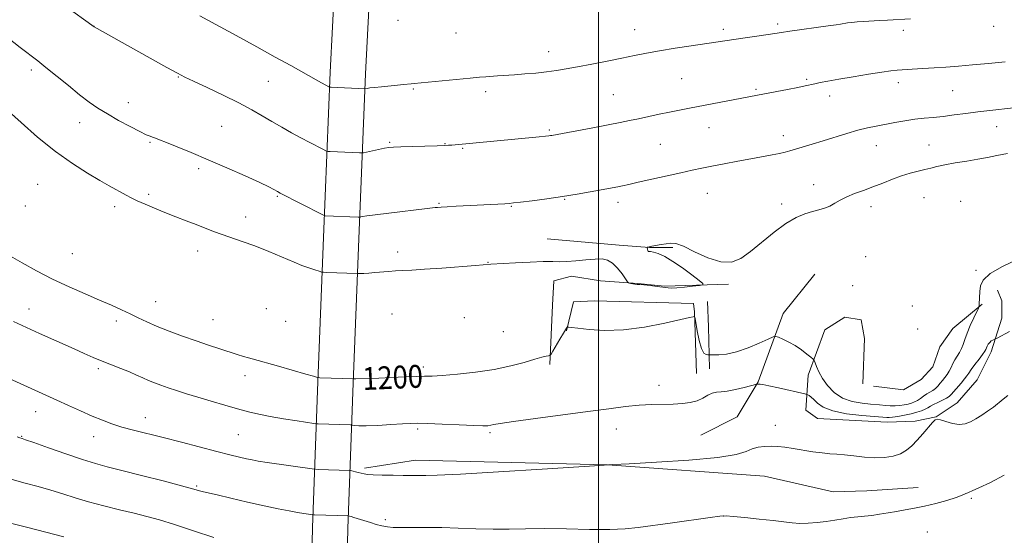
# Model space of a CAD drawing. Extents: x 2169800 to 2172700, y 327300 to 330200.
# Drawn here: x 2170297 to 2170642, y 329623 to 329803 of the extents above; entities that cross this region are included whole.
import ezdxf

# ---------------------------------------------------------------- set-up
doc = ezdxf.new("R2010")
doc.units = 0
doc.header["$MEASUREMENT"] = 0
for name, color, linetype, lineweight in [('32000', 7, 'Continuous', 0), ('DTM HARD BREAKLINE', 7, 'Continuous', 0), ('DTM SPOT ELEVATION', 2, 'Continuous', 13), ('INDEX CONTOUR', 41, 'Continuous', 13), ('INDEX CONTOUR LABEL', 244, 'Continuous', 0), ('INTERMEDIATE CONTOUR', 44, 'Continuous', 0)]:
    doc.layers.add(name, color=color, linetype=linetype, lineweight=lineweight)
doc.styles.add('Style-ITALICS', font='ITALICS.shx')

msp = doc.modelspace()

# ---------------------------------------------------------------- linework, layer by layer
at = {"layer": '32000', "flags": 128}
msp.add_lwpolyline([(2170500, 327500), (2170500, 330000)], dxfattribs=at)
at = {"layer": 'DTM HARD BREAKLINE', "extrusion": (0.01407804214927411, 0.3753288114301783, 0.9267848143121752), "elevation": 155422.6382451351, "flags": 128}
msp.add_lwpolyline([(-2156662.050972232, -380304.3959421242), (-2156639.672589585, -380302.7452180009), (-2156630.276564413, -380303.3043342362)], dxfattribs=at)
at = {"layer": 'DTM HARD BREAKLINE', "extrusion": (-0.9948830744325237, -0.04138804321709501, 0.09216668642383559), "elevation": -2172966.762686692, "flags": 128}
msp.add_lwpolyline([(-239177.8268597377, 202335.3579704034), (-239192.5078897717, 202338.4009224474), (-239201.4846856662, 202338.6519910979)], dxfattribs=at)
at = {"layer": 'DTM HARD BREAKLINE'}
for points in [[(2170414.51, 329974.46, 1223.05), (2170412.11, 329910.5, 1219.9), (2170409.31, 329848.64, 1215.5), (2170406.09, 329785.05, 1210.47), (2170403.72, 329727.11, 1205.32), (2170401.8, 329676.55, 1199.84), (2170399.87, 329625.51, 1193.44), (2170398.74, 329572.93, 1187.79), (2170396.81, 329519.38, 1184.3), (2170393.68, 329469.83, 1181.97), (2170391.43, 329432.76, 1181.97), (2170389.27, 329399.92, 1182.14), (2170382.52, 329369.42, 1182.51), (2170373.95, 329351.35, 1182.1), (2170360.8, 329331.52, 1182.35), (2170346.84, 329303.15, 1182.31), (2170331.56, 329264.15, 1181.89), (2170315.43, 329231.97, 1181.89), (2170302.18, 329214.63, 1181.85)], [(2170426.91, 329974.38, 1223.06), (2170424.5, 329909.99, 1219.9), (2170421.7, 329848.05, 1215.5), (2170418.48, 329784.48, 1210.47), (2170416.11, 329726.62, 1205.32), (2170414.19, 329676.08, 1199.84), (2170412.26, 329625.14, 1193.44), (2170411.14, 329572.57, 1187.79), (2170409.2, 329518.77, 1184.3), (2170406.06, 329469.06, 1181.97), (2170403.81, 329431.98, 1181.97), (2170401.58, 329398.16, 1182.14), (2170394.46, 329366, 1182.51), (2170387.42, 329346.07, 1182.72), (2170371.4, 329324.97, 1182.35), (2170358.2, 329298.14, 1182.31), (2170342.9, 329259.1, 1181.89), (2170325.99, 329225.37, 1181.89), (2170312.03, 329207.1, 1181.85)], [(2170482.09, 329726.67, 1204.85), (2170507.35, 329724.49, 1204.35), (2170517.94, 329723.61, 1203.97), (2170526.1, 329723.57, 1203.85)], [(2170483.06, 329682.65, 1199.61), (2170484, 329703.43, 1202.19), (2170484.45, 329711.99, 1203.23), (2170490.58, 329713.58, 1203.52), (2170500.76, 329711.89, 1203.47), (2170513.8, 329711, 1204.18)], [(2170575.78, 329714.31, 1202.44), (2170564.69, 329700.52, 1200.94), (2170555.99, 329676.52, 1198.07), (2170548.59, 329664.33, 1197.03), (2170535.91, 329657.88, 1197.24)], [(2170592.67, 329675.9, 1203.22), (2170593.17, 329691.79, 1203.31), (2170591.99, 329698.32, 1202.93), (2170586.29, 329699.17, 1202.6), (2170579.33, 329694.73, 1201.81), (2170573.53, 329678.86, 1199.07), (2170572.65, 329666.64, 1197.12), (2170576.71, 329663.76, 1196.99), (2170601.16, 329662.4, 1197.24), (2170610.94, 329662.75, 1196.54), (2170618.29, 329664.34, 1196.04), (2170625.65, 329669.19, 1196.74), (2170632.63, 329677.3, 1196.83), (2170637.58, 329687.05, 1197.49), (2170641.31, 329698.85, 1198.82), (2170641.35, 329704.97, 1198.74), (2170639.74, 329708.64, 1199.11)], [(2170534.4, 329679.5, 1198.66), (2170533.71, 329701.1, 1200.11), (2170533.32, 329703.96, 1200.23), (2170498.68, 329704.97, 1200.98), (2170491.34, 329704.61, 1200.94), (2170488.84, 329694.43, 1199.86)], [(2170634.41, 329703.78, 1199.86), (2170624.17, 329695.28, 1201.19), (2170619.65, 329688.79, 1201.98), (2170617.17, 329681.87, 1201.98), (2170613.06, 329677.41, 1202.35), (2170606.93, 329673.78, 1202.93), (2170596.34, 329675.06, 1202.98)], [(2170418.05, 329646.33, 1196.25), (2170436, 329649.08, 1196.58), (2170503.24, 329647.47, 1196), (2170558.25, 329643.49, 1195.04), (2170582.27, 329638.05, 1194.96), (2170594.09, 329638.39, 1194.96), (2170612.03, 329639.51, 1194.79)]]:
    msp.add_polyline3d(points, dxfattribs=at)
at = {"layer": 'DTM SPOT ELEVATION'}
for p in [(2170429.87, 329803.18, 1211.92), (2170323.38, 329801.07, 1208.01), (2170512.74, 329799.92, 1210.81), (2170543.78, 329800.02, 1210.39), (2170562.8, 329801.95, 1210.32), (2170606.86, 329799.68, 1209.58), (2170638.44, 329801.07, 1209.46), (2170450.13, 329798.74, 1211.41), (2170482.56, 329792.27, 1210.65), (2170301.44, 329785.81, 1205.63), (2170352.9, 329783.37, 1207.91), (2170529.13, 329782.79, 1208.95), (2170573.01, 329782.56, 1208.21), (2170384.41, 329781.83, 1209.16), (2170435.23, 329779.12, 1209.83), (2170555.21, 329779.06, 1208.19), (2170605.03, 329781.35, 1207.5), (2170460.56, 329778.16, 1209.53), (2170505.25, 329777.14, 1208.92), (2170581.04, 329776.66, 1207.44), (2170624.14, 329778.52, 1207.04), (2170335.34, 329774.35, 1206.7), (2170318.32, 329767.36, 1205.31), (2170368.13, 329766.08, 1206.92), (2170538.81, 329765.6, 1207.28), (2170639.52, 329765.98, 1205.24), (2170482.81, 329764.74, 1208.18), (2170564.77, 329762.78, 1206.55), (2170342.99, 329760.5, 1205.84), (2170426.87, 329760.44, 1208.15), (2170446.24, 329759.96, 1208.06), (2170452.44, 329758.39, 1207.87), (2170521.73, 329759.79, 1207.06), (2170597.41, 329759.34, 1205.26), (2170615.77, 329759.53, 1204.89), (2170360.08, 329751.25, 1205.69), (2170303.61, 329745.74, 1202.86), (2170575.38, 329745.66, 1204.65), (2170342.48, 329742.22, 1204.37), (2170387.52, 329741.52, 1205.85), (2170538.13, 329742.61, 1205.14), (2170614.01, 329741.12, 1202.98), (2170299.36, 329738.19, 1201.97), (2170330.65, 329737.92, 1203.5), (2170444.14, 329739.05, 1206.12), (2170469.48, 329738.1, 1205.91), (2170488.23, 329740.52, 1205.92), (2170506.91, 329739.47, 1205.51), (2170564.2, 329738.89, 1204.41), (2170595.47, 329737.98, 1203.44), (2170626.92, 329739.82, 1202.39), (2170376.48, 329734.33, 1204.85), (2170315.82, 329721.47, 1201.23), (2170359.66, 329722.38, 1203.22), (2170429.7, 329722.07, 1204.7), (2170593.61, 329720.41, 1202.59), (2170461.34, 329718.4, 1204.08), (2170632.31, 329715.67, 1200.25), (2170589.07, 329710.29, 1202.27), (2170344.95, 329704.6, 1200.86), (2170609.99, 329703.08, 1201.97), (2170300.62, 329702.05, 1198.65), (2170383.68, 329702.17, 1201.96), (2170427.74, 329700.29, 1202.39), (2170331.23, 329697.82, 1199.5), (2170365.02, 329698.29, 1200.97), (2170390.46, 329697.73, 1201.68), (2170453.05, 329698.99, 1202.15), (2170466.73, 329694.18, 1201.43), (2170611.78, 329695.06, 1202.36), (2170324.83, 329681.18, 1197.71), (2170438.71, 329681.79, 1200.39), (2170376.29, 329678.77, 1199.33), (2170521.19, 329675.29, 1198.48), (2170302.89, 329666.15, 1195.29), (2170341.29, 329664.01, 1196.67), (2170436.69, 329660.04, 1197.74), (2170462.01, 329658.74, 1197.74), (2170506.27, 329660, 1197.35), (2170562.01, 329661.33, 1196.63), (2170298.01, 329657.52, 1194.1), (2170323.25, 329657.32, 1195.33), (2170373.94, 329658.1, 1197.04), (2170359.36, 329640.12, 1194.19), (2170630.65, 329635.7, 1193.82), (2170425.4, 329628.32, 1194.34), (2170543.93, 329629.6, 1193.99), (2170615.18, 329623.93, 1193.02)]:
    msp.add_point(p, dxfattribs=at)
at = {"layer": 'INDEX CONTOUR', "flags": 128}
for points, elevation in [([(2170360.433, 329804.79), (2170373.135, 329797.903), (2170380.394, 329793.9360000001), (2170386.851, 329790.3580000001), (2170392.259, 329787.3260000001), (2170401.964, 329781.8689000001), (2170405.595, 329779.9050000001), (2170405.861, 329779.8020000001), (2170406.419, 329779.7420000001), (2170418.22, 329779.2040000001), (2170418.351, 329779.2200000001), (2170419.051, 329779.3600000001), (2170419.982, 329779.501), (2170421.6269, 329779.697), (2170424.102, 329779.9450000001), (2170429.683, 329780.4769000001), (2170431.781, 329780.6990000001), (2170434.465, 329781.0140000001), (2170435.494, 329781.121), (2170450.179, 329782.5329000001), (2170455.078, 329782.9930000001), (2170458.417, 329783.2810000001), (2170460.63, 329783.4450000001), (2170464.713, 329783.7170000001), (2170470.603, 329784.1420000001), (2170474.283, 329784.4180000001), (2170478.162, 329784.7430000001), (2170481.897, 329785.1280000001), (2170485.291, 329785.5880000001), (2170488.731, 329786.1680000001), (2170492.749, 329786.9210000001), (2170497.677, 329787.8670000001), (2170503.043, 329788.9160000001), (2170508.18, 329789.9460000001), (2170512.639, 329790.866), (2170516.852, 329791.714), (2170521.475, 329792.5590000001), (2170526.91, 329793.442), (2170532.538, 329794.2970000001), (2170547.449, 329796.5140000001), (2170559.466, 329798.2260000001), (2170564.1761, 329798.9360000001), (2170567.064, 329799.3560000001), (2170580.547, 329801.2290000001), (2170583.278, 329801.6240000001), (2170584.85, 329801.871), (2170587.212, 329802.2740000001), (2170588.761, 329802.4930000001), (2170590.672, 329802.6890000001), (2170592.976, 329802.844), (2170598.4, 329803.1170000001), (2170601.263, 329803.2830000001), (2170609.294, 329803.7870000001)], 1210), ([(2170290.852, 329722.501), (2170298.182, 329718.2921000001), (2170303.261, 329715.4660000001), (2170308.873, 329712.5490000001), (2170314.676, 329709.8130000001), (2170320.29, 329707.3450000001), (2170325.325, 329705.1910000001), (2170329.503, 329703.3680000001), (2170332.977, 329701.795), (2170336.012, 329700.3620000001), (2170338.885, 329698.969), (2170341.92, 329697.5360000001), (2170345.456, 329695.991), (2170349.706, 329694.2940000001), (2170354.387, 329692.545), (2170359.092, 329690.8741000001), (2170363.469, 329689.3910000001), (2170367.3851, 329688.116), (2170373.548, 329686.1710000001), (2170375.762, 329685.4851), (2170377.451, 329684.9739000001), (2170378.791, 329684.5860000001), (2170387.943, 329682.023), (2170397.5739, 329679.295), (2170400.195, 329678.54), (2170401.682, 329678.0870000001), (2170401.881, 329678.0410000001), (2170402.461, 329678.0050000001), (2170414.378, 329677.5630000001), (2170415.051, 329677.5900000001), (2170419.796, 329677.7290000001), (2170423.124, 329677.8590000001), (2170432.123, 329678.2590000001), (2170436.186, 329678.4160000001), (2170439.112, 329678.4880000001), (2170441.754, 329678.5660000001), (2170445.312, 329678.7710000001), (2170450.616, 329679.2070000001), (2170457.031, 329679.9070000001), (2170463.551, 329680.8840000001), (2170469.319, 329682.1090000001), (2170474.08, 329683.3811000001), (2170477.7241, 329684.4530000001), (2170480.208, 329685.1420000001), (2170481.74, 329685.5100000001), (2170482.595, 329685.6790000001), (2170483.055, 329685.8150000001), (2170483.444, 329686.2400000001), (2170484.093, 329687.3210000001), (2170486.566, 329691.5530000001), (2170487.76, 329693.5710000001), (2170488.517, 329694.8110000001), (2170488.9, 329695.4000000001), (2170489.139, 329695.7110000001), (2170489.205, 329695.7450000001), (2170489.315, 329695.7489000001), (2170489.613, 329695.7340000001), (2170490.5899, 329695.6290000001), (2170492.825, 329695.3460000001), (2170496.746, 329694.8770000001), (2170502.186, 329694.5410000001), (2170508.825, 329694.741), (2170516.198, 329695.7230000001), (2170523.252, 329697.1100000001), (2170531.951, 329699.1000000001), (2170533.268, 329699.3850000001), (2170533.613, 329699.4440000001), (2170533.732, 329699.3730000001), (2170533.87, 329698.7960000001), (2170534.645, 329694.3900000001), (2170535.3311, 329691.0640000001), (2170536.134, 329688.2380000001), (2170536.976, 329686.6580000001), (2170537.749, 329686.0760000001), (2170538.336, 329685.9930000001), (2170540.2381, 329685.9831000001), (2170542.15, 329686.0110000001), (2170544.916, 329686.2860000001), (2170548.424, 329687.0630000001), (2170552.457, 329688.4670000001), (2170556.379, 329690.126), (2170559.447, 329691.5379000001), (2170561.176, 329692.3080000001), (2170562.112, 329692.4680000001), (2170563.056, 329692.1550000001), (2170564.626, 329691.4860000001), (2170566.702, 329690.5060000001), (2170568.979, 329689.2390000001), (2170571.17, 329687.7540000001), (2170573.057, 329686.2930000001), (2170574.438, 329685.1440000001), (2170575.199, 329684.4750000001), (2170575.574, 329683.9810000001), (2170575.885, 329683.2380000001), (2170576.413, 329681.9160000001), (2170577.271, 329680.0510000001), (2170578.5329, 329677.7760000001), (2170580.27, 329675.2620000001), (2170582.554, 329672.8410000001), (2170585.457, 329670.8880000001), (2170588.932, 329669.6730000001), (2170592.452, 329669.0510000001), (2170595.372, 329668.773), (2170598.413, 329668.5190000001), (2170600.72, 329668.2860000001), (2170602.26, 329668.1740000001), (2170603.908, 329668.148), (2170605.5361, 329668.2570000001), (2170607.074, 329668.4750000001), (2170608.466, 329668.7630000001), (2170609.678, 329669.0930000001), (2170610.765, 329669.5050000001), (2170611.8031, 329670.0550000001), (2170612.856, 329670.768), (2170613.931, 329671.5610000001), (2170615.0209, 329672.317), (2170616.112, 329672.9610000001), (2170617.162, 329673.5671000001), (2170618.12, 329674.2480000001), (2170618.955, 329675.0870000001), (2170619.721, 329676.0480000001), (2170620.491, 329677.0659), (2170621.315, 329678.0939000001), (2170622.145, 329679.1620000001), (2170622.912, 329680.317), (2170623.571, 329681.5901000001), (2170624.193, 329682.9300000001), (2170624.872, 329684.2710000001), (2170625.669, 329685.5650000001), (2170626.495, 329686.8500000001), (2170627.225, 329688.1830000001), (2170627.791, 329689.6420000001), (2170628.356, 329691.3810000001), (2170629.137, 329693.5730000001), (2170630.263, 329696.2660000001), (2170631.5, 329698.9961000001), (2170633.095, 329702.4110000001), (2170633.318, 329703.077), (2170633.386, 329703.746), (2170633.649, 329708.2010000001), (2170633.8699, 329710.1350000001), (2170634.818, 329712.224), (2170637.223, 329714.523), (2170641.49, 329717.0190000001), (2170646.71, 329719.4400000001)], 1200), ([(2170293.641, 329627.2030000001), (2170300.168, 329625.474), (2170312.781, 329622.2390000001)], 1190)]:
    msp.add_lwpolyline(points, dxfattribs=dict(at, elevation=elevation))
at = {"layer": 'INTERMEDIATE CONTOUR', "flags": 128}
for points, elevation in [([(2170313.019, 329808.4590000001), (2170323.417, 329800.9090000001), (2170348.879, 329786.724), (2170352.595, 329784.6730000001), (2170355.194, 329783.3240000001), (2170358.266, 329781.8590000001), (2170362.954, 329779.6720000001), (2170368.6, 329776.996), (2170374.098, 329774.2760000001), (2170378.602, 329771.8620000001), (2170382.313, 329769.7179), (2170385.69, 329767.7110000001), (2170389.099, 329765.7390000001), (2170392.523, 329763.8230000001), (2170395.8499, 329762.0120000001), (2170398.946, 329760.3700000001), (2170403.488, 329758.0139000001), (2170404.559, 329757.4820000001), (2170405.217, 329757.2750000001), (2170406.0279, 329757.2120000001), (2170416.353, 329756.7691000001), (2170417.105, 329756.7531000001), (2170417.749, 329756.8260000001), (2170418.836, 329757.0490000001), (2170423.018, 329757.9360000001), (2170425.115, 329758.3630000001), (2170426.664, 329758.6350000001), (2170428.286, 329758.79), (2170430.843, 329758.9000000001), (2170434.856, 329759.0210000001), (2170443.507, 329759.2630000001), (2170446.077, 329759.3510000001), (2170447.566, 329759.4280000001), (2170448.674, 329759.518), (2170479.238, 329762.3960000001), (2170481.502, 329762.6200000001), (2170482.638, 329762.7430000001), (2170483.192, 329762.8180000001), (2170483.749, 329762.9110000001), (2170498.0641, 329765.5700000001), (2170503.438, 329766.5840000001), (2170507.623, 329767.3940000001), (2170510.9621, 329768.0700000001), (2170514.119, 329768.7400000001), (2170521.297, 329770.3020000001), (2170524.947, 329771.0810000001), (2170528.397, 329771.7880000001), (2170531.935, 329772.4840000001), (2170558.171, 329777.5000000001), (2170566.206, 329779.0100000001), (2170569.898, 329779.7260000001), (2170572.454, 329780.2590000001), (2170575.801, 329781.0110000001), (2170577.739, 329781.4000000001), (2170580.431, 329781.8960000001), (2170584.231, 329782.567), (2170589.25, 329783.4340000001), (2170594.631, 329784.3410000001), (2170599.2719, 329785.0820000001), (2170602.414, 329785.5151000001), (2170604.651, 329785.7260000001), (2170609.946, 329786.0430000001), (2170613.62, 329786.2770000001), (2170617.62, 329786.5490000001), (2170621.725, 329786.8480000001), (2170626.102, 329787.1940000001), (2170631.017, 329787.6110000001), (2170636.6031, 329788.1070000001), (2170642.463, 329788.6140000001)], 1208), ([(2170286.887, 329802.028), (2170297.494, 329793.7440000001), (2170303.679, 329788.9720000001), (2170306.526, 329786.7200000001), (2170314.379, 329780.339), (2170318.345, 329777.1520000001), (2170321.67, 329774.5920000001), (2170324.714, 329772.4600000001), (2170328.042, 329770.3951000001), (2170332.001, 329768.1599000001), (2170336.059, 329765.9880000001), (2170339.465, 329764.2340000001), (2170341.679, 329763.1490000001), (2170342.986, 329762.5740000001), (2170343.884, 329762.246), (2170344.857, 329761.9140000001), (2170346.347, 329761.3730000001), (2170348.787, 329760.4270000001), (2170352.505, 329758.9241000001), (2170357.415, 329756.8850000001), (2170363.325, 329754.3730000001), (2170369.909, 329751.5160000001), (2170376.2889, 329748.697), (2170381.449, 329746.3640000001), (2170384.656, 329744.8470000001), (2170386.305, 329743.9970000001), (2170387.63, 329743.2200000001), (2170388.613, 329742.6950000001), (2170403.257, 329735.1630000001), (2170404.016, 329734.8070000001), (2170404.306, 329734.7480000001), (2170415.9061, 329734.2840000001), (2170416.469, 329734.2860000001), (2170416.802, 329734.3409000001), (2170417.41, 329734.4580000001), (2170418.889, 329734.6840000001), (2170421.857, 329735.072), (2170426.599, 329735.643), (2170440.024, 329737.2280000001), (2170442.794, 329737.5800000001), (2170443.696, 329737.6810000001), (2170444.958, 329737.7830000001), (2170447.0239, 329737.9110000001), (2170450.175, 329738.0810000001), (2170467.236, 329738.9650000001), (2170468.805, 329739.0659), (2170470.343, 329739.2159000001), (2170472.795, 329739.5060000001), (2170476.822, 329740.0030000001), (2170481.955, 329740.675), (2170487.441, 329741.4620000001), (2170492.614, 329742.3), (2170497.142, 329743.1040000001), (2170506.795, 329744.9220000001), (2170508.437, 329745.2530000001), (2170510.663, 329745.7260000001), (2170513.973, 329746.4610000001), (2170528.856, 329749.827), (2170532.804, 329750.6880000001), (2170536.205, 329751.3920000001), (2170539.796, 329752.1020000001), (2170544.106, 329752.9370000001), (2170548.822, 329753.8351000001), (2170553.423, 329754.6900000001), (2170560.826, 329756.0290000001), (2170563.452, 329756.5490000001), (2170565.393, 329757.0181000001), (2170567.074, 329757.5080000001), (2170569.018, 329758.099), (2170574.907, 329759.8100000001), (2170578.695, 329760.947), (2170587.017, 329763.5540000001), (2170590.91, 329764.6910000001), (2170594.285, 329765.5320000001), (2170597.359, 329766.1670000001), (2170603.829, 329767.3740000001), (2170607.3459, 329767.9990000001), (2170610.805, 329768.5310000001), (2170614.072, 329768.9110000001), (2170617.313, 329769.219), (2170620.766, 329769.5700000001), (2170624.6, 329770.0471000001), (2170628.718, 329770.6020000001), (2170632.954, 329771.1570000001), (2170637.166, 329771.6540000001), (2170645.365, 329772.5650000001)], 1206), ([(2170293.37, 329771.4020000001), (2170297.822, 329767.3680000001), (2170303.606, 329762.3280000001), (2170309.856, 329757.2760000001), (2170315.807, 329753.028), (2170321.095, 329749.6740000001), (2170325.453, 329747.126), (2170328.716, 329745.2740000001), (2170334.621, 329741.9940000001), (2170336.366, 329741.0730000001), (2170338.515, 329740.0240000001), (2170341.2921, 329738.7661000001), (2170344.588, 329737.3520000001), (2170348.212, 329735.8720000001), (2170351.973, 329734.4060000001), (2170355.6811, 329732.991), (2170359.148, 329731.6540000001), (2170365.193, 329729.2450000001), (2170368.204, 329728.1270000001), (2170375.301, 329725.7340000001), (2170379.658, 329724.1490000001), (2170384.574, 329722.1790000001), (2170393.483, 329718.4290000001), (2170396.176, 329717.3540000001), (2170397.866, 329716.7500000001), (2170400.397, 329715.9240000001), (2170402.533, 329715.1850000001), (2170403.101, 329715.0040000001), (2170403.695, 329714.9220000001), (2170404.825, 329714.8690000001), (2170415.535, 329714.4540000001), (2170415.911, 329714.4620000001), (2170417.842, 329714.5680000001), (2170419.585, 329714.6760000001), (2170421.692, 329714.8250000001), (2170426.496, 329715.2130000001), (2170428.981, 329715.3950000001), (2170431.514, 329715.5460000001), (2170434.654, 329715.7220000001), (2170439.09, 329716.0000000001), (2170445.138, 329716.4230000001), (2170456.933, 329717.2970000001), (2170462.369, 329717.7550000001), (2170470.941, 329718.2320000001), (2170476.0671, 329718.4940000001), (2170480.724, 329718.6620000001), (2170484.005, 329718.67), (2170486.447, 329718.6250000001), (2170488.945, 329718.6790000001), (2170492.142, 329718.9310000001), (2170495.667, 329719.2760000001), (2170498.893, 329719.5570000001), (2170501.36, 329719.6060000001), (2170503.259, 329719.2160000001), (2170504.948, 329718.1720000001), (2170506.68, 329716.3910000001), (2170508.296, 329714.3360000001), (2170510.225, 329711.6300000001), (2170510.58, 329711.2489000001), (2170510.903, 329711.1311000001), (2170511.429, 329711.0130000001), (2170512.111, 329710.8740000001), (2170512.83, 329710.7580000001), (2170513.542, 329710.6890000001), (2170514.485, 329710.6200000001), (2170515.972, 329710.4880000001), (2170518.166, 329710.251), (2170520.649, 329709.9559000001), (2170524.41, 329709.4610000001), (2170525.756, 329709.3720000001), (2170527.5249, 329709.4460000001), (2170530.117, 329709.697), (2170532.9941, 329710.0300000001), (2170535.384, 329710.327), (2170536.639, 329710.5510000001), (2170536.611, 329711.0130000001), (2170535.275, 329712.1090000001), (2170532.716, 329714.0730000001), (2170529.455, 329716.4840000001), (2170526.122, 329718.7600000001), (2170523.2469, 329720.4320000001), (2170520.965, 329721.4900000001), (2170519.315, 329722.0390000001), (2170518.293, 329722.2040000001), (2170517.7431, 329722.1990000001), (2170517.469, 329722.2600000001), (2170517.304, 329722.5539000001), (2170517.202, 329722.9800000001), (2170517.12, 329723.589), (2170517.136, 329723.6800000001), (2170517.207, 329723.719), (2170517.3789, 329723.7760000001), (2170517.819, 329723.8830000001), (2170518.728, 329724.0600000001), (2170522.016, 329724.6340000001), (2170523.781, 329724.9550000001), (2170525.322, 329725.1860000001), (2170527.1099, 329725.0089000001), (2170529.783, 329724.05), (2170533.734, 329722.1500000001), (2170538.37, 329720.0120000001), (2170542.855, 329718.5530000001), (2170546.584, 329718.501), (2170549.892, 329719.8140000001), (2170553.343, 329722.2600000001), (2170561.603, 329729.0320000001), (2170565.703, 329732.0740000001), (2170569.2839, 329734.1500000001), (2170572.341, 329735.4180000001), (2170574.955, 329736.2040000001), (2170577.212, 329736.8030000001), (2170579.205, 329737.3940000001), (2170581.033, 329738.1240000001), (2170582.813, 329739.0960000001), (2170584.728, 329740.2290000001), (2170586.981, 329741.3970000001), (2170589.714, 329742.5100000001), (2170592.829, 329743.6249000001), (2170596.171, 329744.8360000001), (2170599.59, 329746.1900000001), (2170602.976, 329747.5590000001), (2170606.225, 329748.7650000001), (2170609.244, 329749.6800000001), (2170611.971, 329750.3670000001), (2170614.354, 329750.9320000001), (2170616.428, 329751.469), (2170618.59, 329752.018), (2170621.324, 329752.6000000001), (2170624.9339, 329753.2320000001), (2170629, 329753.8890000001), (2170632.924, 329754.5380000001), (2170636.3059, 329755.1640000001), (2170639.55, 329755.8070000001), (2170643.261, 329756.528)], 1204), ([(2170295.119, 329697.6600000001), (2170304.313, 329693.4880000001), (2170316.41, 329688.0600000001), (2170319.928, 329686.5000000001), (2170323.104, 329685.1280000001), (2170326.232, 329683.8370000001), (2170329.51, 329682.545), (2170332.773, 329681.2710000001), (2170335.761, 329680.0610000001), (2170338.29, 329678.9500000001), (2170340.473, 329677.9380000001), (2170342.5, 329677.0151000001), (2170344.55, 329676.1640000001), (2170346.769, 329675.3310000001), (2170349.293, 329674.4560000001), (2170352.25, 329673.4830000001), (2170355.723, 329672.3891000001), (2170359.786, 329671.1560000001), (2170364.417, 329669.7930000001), (2170369.21, 329668.4111000001), (2170373.664, 329667.1460000001), (2170377.4641, 329666.0970000001), (2170381.043, 329665.2090000001), (2170385.023, 329664.3910000001), (2170389.754, 329663.5810000001), (2170394.507, 329662.8510000001), (2170400.3901, 329662.001), (2170401.311, 329661.8860000001), (2170401.839, 329661.8580000001), (2170413.215, 329661.4481), (2170413.706, 329661.4070000001), (2170414.057, 329661.3340000001), (2170414.698, 329661.2150000001), (2170416.09, 329661.1180000001), (2170418.702, 329661.1320000001), (2170422.74, 329661.3120000001), (2170427.358, 329661.5870000001), (2170431.446, 329661.8520000001), (2170434.293, 329662.0150000001), (2170436.783, 329662.0530000001), (2170440.197, 329661.9540000001), (2170445.356, 329661.7270000001), (2170451.236, 329661.4540000001), (2170456.354, 329661.2360000001), (2170459.598, 329661.153), (2170461.344, 329661.1960000001), (2170462.338, 329661.3360000001), (2170463.404, 329661.5640000001), (2170465.655, 329661.9710000001), (2170470.281, 329662.6680000001), (2170477.953, 329663.7130000001), (2170496.361, 329666.153), (2170503.703, 329667.1520000001), (2170509.488, 329667.8971000001), (2170514.315, 329668.3740000001), (2170518.682, 329668.5960000001), (2170526.251, 329668.741), (2170529.418, 329668.9260000001), (2170532.184, 329669.3070000001), (2170534.574, 329669.952), (2170536.618, 329670.8730000001), (2170538.376, 329671.8450000001), (2170539.913, 329672.5850000001), (2170541.343, 329672.9090000001), (2170542.967, 329673.0310000001), (2170545.136, 329673.2620000001), (2170548.019, 329673.8210000001), (2170551.065, 329674.5480000001), (2170555.459, 329675.6850000001), (2170555.624, 329675.7130000001), (2170556.307, 329675.7700000001), (2170556.693, 329675.7590000001), (2170557.642, 329675.6080000001), (2170559.7001, 329675.1840000001), (2170563.1321, 329674.4220000001), (2170572.279, 329672.3280000001), (2170573.054, 329672.1250000001), (2170573.4, 329671.9780000001), (2170573.87, 329671.7210000001), (2170574.572, 329671.2270000001), (2170575.501, 329670.3750000001), (2170576.745, 329669.1150000001), (2170578.755, 329667.675), (2170582.073, 329666.3530000001), (2170586.922, 329665.3860000001), (2170592.251, 329664.7540000001), (2170596.691, 329664.3780000001), (2170601.081, 329664.028), (2170601.797, 329664.0460000001), (2170603.045, 329664.1710000001), (2170604.94, 329664.447), (2170607.216, 329664.849), (2170609.514, 329665.3380000001), (2170611.53, 329665.8730000001), (2170613.192, 329666.4240000001), (2170614.487, 329666.9620000001), (2170615.453, 329667.4730000001), (2170616.333, 329668.0020000001), (2170617.424, 329668.6100000001), (2170618.909, 329669.3320000001), (2170620.533, 329670.094), (2170621.928, 329670.7970000001), (2170622.849, 329671.3970000001), (2170623.548, 329672.0710000001), (2170627.067, 329676.1120000001), (2170628.294, 329677.5840000001), (2170629.0941, 329678.6740000001), (2170629.724, 329679.643), (2170630.564, 329680.871), (2170631.8621, 329682.6010000001), (2170633.342, 329684.5210000001), (2170634.5979, 329686.1810000001), (2170635.332, 329687.2530000001), (2170635.682, 329687.9079000001), (2170635.895, 329688.4390000001), (2170636.174, 329689.072), (2170636.562, 329689.7620000001), (2170637.056, 329690.393), (2170637.636, 329690.8770000001), (2170638.208, 329691.2110000001), (2170638.988, 329691.5710000001), (2170639.65, 329691.9050000001), (2170644.0319, 329694.153)], 1198), ([(2170292.347, 329678.3060000001), (2170310.345, 329670.0970000001), (2170314.382, 329668.268), (2170318.657, 329666.3500000001), (2170322.729, 329664.5620000001), (2170326.3, 329663.0700000001), (2170329.6389, 329661.8210000001), (2170333.158, 329660.7090000001), (2170337.22, 329659.6240000001), (2170347.596, 329657.0710000001), (2170353.993, 329655.4301000001), (2170366.375, 329652.1770000001), (2170370.915, 329651.0070000001), (2170374.267, 329650.1770000001), (2170376.74, 329649.6030000001), (2170378.716, 329649.1890000001), (2170380.881, 329648.8120000001), (2170383.994, 329648.3361000001), (2170399.739, 329646.0610000001), (2170400.891, 329645.9321000001), (2170401.881, 329645.8890000001), (2170412.815, 329645.5190000001), (2170413.224, 329645.464), (2170415.912, 329644.8250000001), (2170417.957, 329644.3180000001), (2170419.131, 329644.1439000001), (2170421.14, 329644.0070000001), (2170424.33, 329643.8960000001), (2170428.104, 329643.8150000001), (2170431.626, 329643.7720000001), (2170434.262, 329643.7670000001), (2170436.179, 329643.7771000001), (2170437.743, 329643.7710000001), (2170439.607, 329643.7520000001), (2170443.567, 329643.8580000001), (2170451.704, 329644.2580000001), (2170465.029, 329645.0460000001), (2170480.271, 329645.9991000001), (2170500.511, 329647.2910000001), (2170505.099, 329647.5590000001), (2170510.784, 329647.8530000001), (2170520.314, 329648.3590000001), (2170531.71, 329649.0900000001), (2170541.806, 329650.0150000001), (2170548.225, 329651.0810000001), (2170551.737, 329652.1440000001), (2170553.897, 329653.0340000001), (2170555.99, 329653.6220000001), (2170558.216, 329653.9290000001), (2170560.501, 329654.0100000001), (2170562.82, 329653.9140000001), (2170565.325, 329653.6520000001), (2170568.216, 329653.2269000001), (2170575.114, 329652.0810000001), (2170578.368, 329651.6240000001), (2170581.07, 329651.3820000001), (2170583.54, 329651.2379000001), (2170586.247, 329651.0190000001), (2170589.526, 329650.6180000001), (2170593.174, 329650.1840000001), (2170596.851, 329649.9280000001), (2170600.264, 329650.0270000001), (2170603.295, 329650.5080000001), (2170605.873, 329651.3630000001), (2170607.98, 329652.5850000001), (2170609.817, 329654.1690000001), (2170611.643, 329656.1129000001), (2170613.617, 329658.3450000001), (2170617.025, 329662.2640000001), (2170617.964, 329663.2380000001), (2170618.726, 329663.5160000001), (2170619.843, 329663.2570000001), (2170621.687, 329662.6510000001), (2170623.997, 329662.0020000001), (2170626.35, 329661.6460000001), (2170628.426, 329661.8410000001), (2170630.317, 329662.5290000001), (2170632.216, 329663.5750000001), (2170634.257, 329664.8510000001), (2170636.351, 329666.2670000001), (2170638.352, 329667.7390000001), (2170641.8259, 329670.54), (2170643.469, 329671.7310000001)], 1196), ([(2170296.473, 329657.3340000001), (2170297.407, 329656.947), (2170298.209, 329656.6880000001), (2170299.419, 329656.2740000001), (2170302.328, 329655.2520000001), (2170307.395, 329653.4580000001), (2170313.559, 329651.3020000001), (2170319.376, 329649.3360000001), (2170323.877, 329647.9410000001), (2170327.9819, 329646.8280000001), (2170333.084, 329645.5380000001), (2170340.047, 329643.7660000001), (2170347.614, 329641.817), (2170354.001, 329640.1510000001), (2170357.8869, 329639.1110000001), (2170360.772, 329638.3010000001), (2170361.721, 329638.0620000001), (2170366.452, 329636.9380000001), (2170371.298, 329635.7710000001), (2170377.152, 329634.3810000001), (2170382.95, 329633.0600000001), (2170387.8241, 329632.04), (2170391.693, 329631.3110000001), (2170394.669, 329630.8020000001), (2170396.865, 329630.4481), (2170399.338, 329630.077), (2170399.901, 329630.0040000001), (2170400.571, 329629.9630000001), (2170412.471, 329629.5861000001), (2170412.843, 329629.4950000001), (2170413.39, 329629.3399000001), (2170414.42, 329629.028), (2170420.197, 329627.2280000001), (2170422.231, 329626.6300000001), (2170424.182, 329626.1360000001), (2170426.125, 329625.7760000001), (2170428.15, 329625.5700000001), (2170430.415, 329625.491), (2170433.092, 329625.5000000001), (2170436.346, 329625.5530000001), (2170440.322, 329625.5810000001), (2170445.158, 329625.5070000001), (2170450.878, 329625.2920000001), (2170457.048, 329625.0390000001), (2170463.118, 329624.8900000001), (2170468.755, 329624.9340000001), (2170474.484, 329625.0660000001), (2170481.048, 329625.1320000001), (2170488.851, 329625.0320000001), (2170496.952, 329624.8750000001), (2170504.076, 329624.8260000001), (2170509.403, 329625.023), (2170513.942, 329625.4920000001), (2170525.988, 329627.2110000001), (2170539.153, 329629.0520000001), (2170542.602, 329629.5031000001), (2170544.715, 329629.599), (2170547.209, 329629.4100000001), (2170551.319, 329629.0100000001), (2170556.368, 329628.491), (2170561.2, 329627.9510000001), (2170564.945, 329627.4770000001), (2170567.887, 329627.1300000001), (2170570.597, 329626.9600000001), (2170573.524, 329627.0060000001), (2170576.636, 329627.2400000001), (2170579.778, 329627.6250000001), (2170582.815, 329628.1080000001), (2170585.69, 329628.6040000001), (2170588.364, 329629.0140000001), (2170590.836, 329629.2790000001), (2170593.245, 329629.4810000001), (2170595.765, 329629.7380000001), (2170598.5251, 329630.1380000001), (2170601.465, 329630.6370000001), (2170604.48, 329631.1620000001), (2170607.512, 329631.6690000001), (2170610.704, 329632.2380000001), (2170614.244, 329632.9780000001), (2170618.192, 329633.9510000001), (2170622.08, 329635.0290000001), (2170625.31, 329636.0340000001), (2170627.443, 329636.8230000001), (2170628.673, 329637.3770000001), (2170629.355, 329637.7100000001), (2170629.902, 329637.903), (2170630.979, 329638.3160000001), (2170633.311, 329639.3740000001), (2170637.3151, 329641.3430000001), (2170642.184, 329643.8320000001)], 1194), ([(2170294.762, 329642.3450000001), (2170299.207, 329641.1050000001), (2170303.768, 329639.8630000001), (2170308.227, 329638.5910000001), (2170312.462, 329637.2720000001), (2170316.746, 329635.9090000001), (2170321.446, 329634.5119), (2170326.773, 329633.1020000001), (2170332.303, 329631.7411000001), (2170337.453, 329630.5040000001), (2170341.89, 329629.4020000001), (2170346.2821, 329628.1950000001), (2170351.544, 329626.5840000001), (2170358.223, 329624.403), (2170365.378, 329622.0289000001)], 1192)]:
    msp.add_lwpolyline(points, dxfattribs=dict(at, elevation=elevation))

# ---------------------------------------------------------------- texts
at = {"layer": 'INDEX CONTOUR LABEL', "style": 'Style-ITALICS', "width": 0.8749999999999999}
msp.add_text('1200', height=8.000000000000002, rotation=2.499999980634083, dxfattribs=at).set_placement((2170417.535, 329673.657, 1200))

doc.saveas('drawing.dxf')
